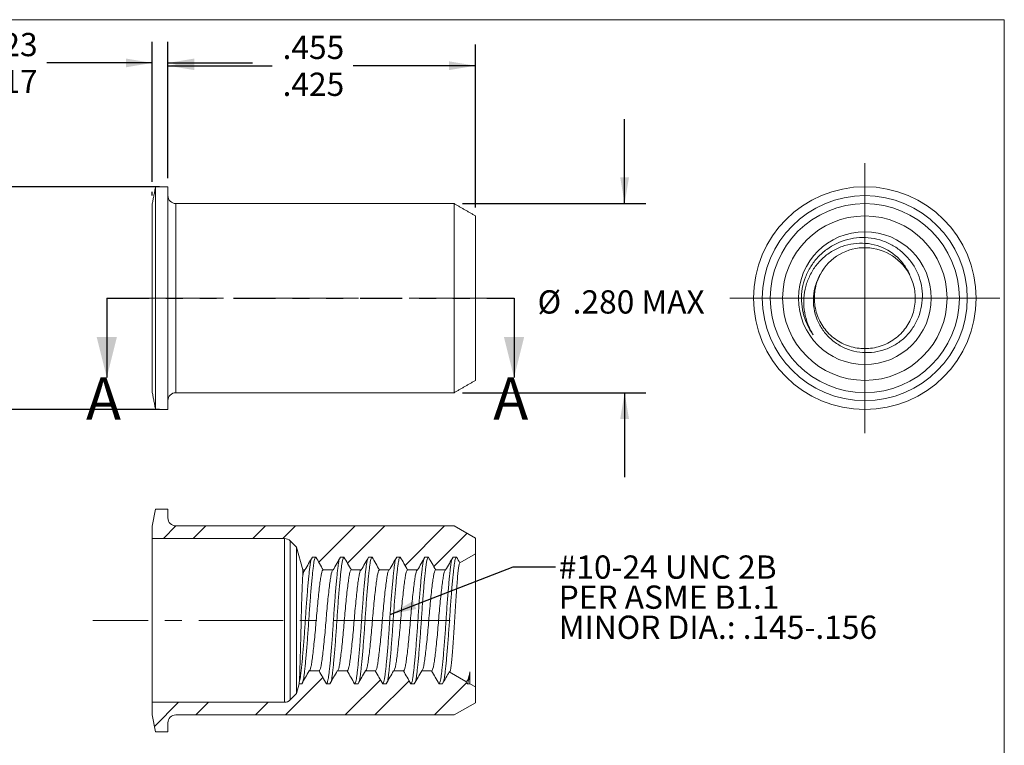
# Model space of a CAD drawing. Units: inches. Extents: x 0.3 to 10.6, y 0.2 to 8.2.
# Drawn here: x 4.8 to 10.6, y 3.9 to 8.2 of the extents above; entities that cross this region are included whole.
import ezdxf

# ---------------------------------------------------------------- set-up
doc = ezdxf.new("R2010")
doc.units = ezdxf.units.IN
doc.header["$MEASUREMENT"] = 0
doc.linetypes.add('CENTERX2', pattern=[0.8, 0.5, -0.1, 0.1, -0.1])
doc.linetypes.add('PHANTOM', pattern=[0.5, 0.25, -0.05, 0.05, -0.05, 0.05, -0.05])
doc.layers.add('LOGO__2', color=250, linetype='Continuous')
doc.styles.add('SLDTEXTSTYLE1', font='TXT', dxfattribs={"width": 0.75})
doc.dimstyles.new('SLDDIMSTYLE0', dxfattribs={"dimtxt": 0.137795, "dimasz": 0.156, "dimexe": 0, "dimexo": 0.0625, "dimgap": 0.034449, "dimtad": 0, "dimtih": 1, "dimtoh": 1, "dimdec": 3, "dimlfac": 0.25, "dimrnd": 1e-09, "dimzin": 12, "dimdsep": 46, "dimtxsty": 'SLDTEXTSTYLE1', "dimsah": 1, "dimcen": 0.09, "dimadec": 0, "dimazin": 0, "dimlim": 1, "dimtm": 0.03, "dimtfac": 1, "dimtdec": 3, "dimtofl": 0, "dimtmove": 0, "dimatfit": 3, "dimfxl": 0, "dimtolj": 1, "dimtzin": 12, "dimarcsym": 0})
doc.dimstyles.new('SLDDIMSTYLE1', dxfattribs={"dimtxt": 0.137795, "dimasz": 0.156, "dimexe": 0, "dimexo": 0.0625, "dimgap": 0.034449, "dimtad": 0, "dimtih": 1, "dimtoh": 1, "dimdec": 3, "dimlfac": 0.25, "dimrnd": 1e-09, "dimzin": 4, "dimdsep": 46, "dimtxsty": 'SLDTEXTSTYLE1', "dimsah": 1, "dimcen": 0.09, "dimadec": 0, "dimazin": 0, "dimtfac": 1, "dimtdec": 3, "dimtofl": 0, "dimtmove": 0, "dimatfit": 3, "dimfxl": 0, "dimtolj": 1, "dimtzin": 12, "dimarcsym": 0})
doc.dimstyles.new('SLDDIMSTYLE2', dxfattribs={"dimtxt": 0.137795, "dimasz": 0.156, "dimexe": 0, "dimexo": 0.0625, "dimgap": 0.034449, "dimtad": 0, "dimtih": 1, "dimtoh": 1, "dimdec": 3, "dimlfac": 0.25, "dimrnd": 1e-09, "dimzin": 4, "dimdsep": 46, "dimtxsty": 'SLDTEXTSTYLE1', "dimsah": 1, "dimcen": 0.09, "dimadec": 0, "dimazin": 0, "dimlim": 1, "dimtm": 0.02, "dimtfac": 1, "dimtdec": 3, "dimtofl": 0, "dimtmove": 0, "dimatfit": 3, "dimfxl": 0, "dimtolj": 1, "dimtzin": 4, "dimarcsym": 0})
doc.dimstyles.new('SLDDIMSTYLE3', dxfattribs={"dimtxt": 0.137795, "dimasz": 0.156, "dimexe": 0, "dimexo": 0.0625, "dimgap": 0.034449, "dimtad": 0, "dimtih": 1, "dimtoh": 1, "dimdec": 3, "dimlfac": 0.25, "dimrnd": 1e-09, "dimzin": 12, "dimdsep": 46, "dimtxsty": 'SLDTEXTSTYLE1', "dimsah": 1, "dimcen": 0.09, "dimadec": 0, "dimazin": 0, "dimlim": 1, "dimtm": 0.006, "dimtfac": 1, "dimtdec": 3, "dimtofl": 0, "dimtmove": 0, "dimatfit": 3, "dimfxl": 0, "dimtolj": 1, "dimtzin": 12, "dimarcsym": 0})
doc.dimstyles.new('SLDDIMSTYLE4', dxfattribs={"dimtxt": 0.156, "dimasz": 0.156, "dimexe": 0, "dimexo": 0.0625, "dimgap": 0.039, "dimtad": 0, "dimtih": 1, "dimtoh": 1, "dimdec": 0, "dimrnd": 1e-09, "dimzin": 0, "dimdsep": 46, "dimtxsty": 'Standard', "dimsah": 1, "dimcen": 0.09, "dimadec": 0, "dimazin": 0, "dimtfac": 1, "dimtdec": 0, "dimtofl": 0, "dimtmove": 0, "dimatfit": 3, "dimfxl": 0, "dimtolj": 1, "dimtzin": 0, "dimarcsym": 0})

# ---------------------------------------------------------------- blocks, each defined once
blk = doc.blocks.new('*D8')
at = {"layer": 'LOGO__2'}
for p, q in [((5.6764, 7.2525), (5.6764, 8.0444)), ((7.4969, 7.0798), (7.4969, 8.0444)), ((5.6764, 7.9194), (6.2926, 7.9194)), ((7.4969, 7.9194), (6.7739, 7.9194))]:
    blk.add_line(p, q, dxfattribs=at)
for points in [[(5.6764, 7.9194), (5.8324, 7.8934), (5.8324, 7.9454)], [(7.4969, 7.9194), (7.3409, 7.9454), (7.3409, 7.8934)]]:
    blk.add_solid(points, dxfattribs=at)
at = {"layer": 'LOGO__2', "char_height": 0.1378, "attachment_point": 1, "style": 'SLDTEXTSTYLE1'}
for s, insert in [('.455', (6.3551, 8.0971)), ('.425', (6.3551, 7.8784))]:
    blk.add_mtext(s, dxfattribs=dict(at, insert=insert))
blk = doc.blocks.new('*D9')
at = {"layer": 'LOGO__2'}
for p, q in [((8.3811, 7.1025), (8.3811, 7.6025)), ((7.4209, 7.1025), (8.5061, 7.1025)), ((7.4209, 5.9828), (8.5061, 5.9828)), ((8.3811, 5.9828), (8.3811, 5.4828))]:
    blk.add_line(p, q, dxfattribs=at)
for points in [[(8.3811, 7.1025), (8.4071, 7.2585), (8.3551, 7.2585)], [(8.3811, 5.9828), (8.3551, 5.8268), (8.4071, 5.8268)]]:
    blk.add_solid(points, dxfattribs=at)
at = {"layer": 'LOGO__2', "char_height": 0.1378, "attachment_point": 1, "style": 'SLDTEXTSTYLE1'}
for s, insert in [('%%c', (7.8654, 6.5892)), ('.280', (8.0732, 6.5892)), ('MAX', (8.4803, 6.5892))]:
    blk.add_mtext(s, dxfattribs=dict(at, insert=insert))
blk = doc.blocks.new('*D10')
at = {"layer": 'LOGO__2'}
for p, q in [((4.3908, 7.2025), (4.3908, 7.7025)), ((5.6264, 7.2025), (4.2658, 7.2025)), ((5.6264, 5.8828), (4.2658, 5.8828)), ((4.3908, 5.8828), (4.3908, 5.3828))]:
    blk.add_line(p, q, dxfattribs=at)
for points in [[(4.3908, 7.2025), (4.4168, 7.3585), (4.3648, 7.3585)], [(4.3908, 5.8828), (4.3648, 5.7268), (4.4168, 5.7268)]]:
    blk.add_solid(points, dxfattribs=at)
at = {"layer": 'LOGO__2', "char_height": 0.1378, "attachment_point": 1, "style": 'SLDTEXTSTYLE1'}
for s, insert in [('.330', (4.3165, 6.6986)), ('%%c', (4.1087, 6.5892)), ('.310', (4.3165, 6.4799))]:
    blk.add_mtext(s, dxfattribs=dict(at, insert=insert))
blk = doc.blocks.new('*D11')
at = {"layer": 'LOGO__2'}
for p, q in [((5.5835, 7.2325), (5.5835, 8.061)), ((5.6764, 7.2525), (5.6764, 8.061)), ((5.5835, 7.936), (4.958, 7.936)), ((5.6764, 7.936), (6.1764, 7.936)), ((5.5835, 7.1517), (5.5835, 7.1725))]:
    blk.add_line(p, q, dxfattribs=at)
for points in [[(5.5835, 7.936), (5.4275, 7.962), (5.4275, 7.91)], [(5.6764, 7.936), (5.8324, 7.91), (5.8324, 7.962)]]:
    blk.add_solid(points, dxfattribs=at)
at = {"layer": 'LOGO__2', "char_height": 0.1378, "attachment_point": 1, "style": 'SLDTEXTSTYLE1'}
for s, insert in [('.023', (4.5392, 8.1136)), ('.017', (4.5392, 7.8949))]:
    blk.add_mtext(s, dxfattribs=dict(at, insert=insert))
blk = doc.blocks.new('SW_CENTERMARKSYMBOL_0')
at = {"color": 0, "linetype": 'Continuous', "lineweight": 0}
for q in [(0, 0.8), (-0.8, 0), (0, -0.8), (0.8, 0)]:
    blk.add_line((0, 0), q, dxfattribs=at)
blk = doc.blocks.new('SW_NOTE_6')
at = {"layer": 'LOGO__2', "color": 0, "char_height": 0.137795, "attachment_point": 1, "style": 'SLDTEXTSTYLE1'}
for s, insert in [('#10-24 UNC 2B', (0.0198, 0.0683)), ('PER ASME B1.1', (0.0198, -0.1099)), ('MINOR DIA.: .145-.156', (0.0198, -0.2881))]:
    blk.add_mtext(s, dxfattribs=dict(at, insert=insert))

msp = doc.modelspace()

# ---------------------------------------------------------------- hatches: boundary and pattern name
at = {"linetype": 'Continuous', "lineweight": 0}
h = msp.add_hatch(dxfattribs=at)
h.set_pattern_fill('ANSI32', style=0)
edge = h.paths.add_edge_path(flags=0)
edge.add_line((6.9877, 4.9327), (7.0316, 5.0087))
edge.add_line((7.0316, 5.0087), (7.0521, 5.0087))
edge.add_line((7.0521, 5.0087), (7.0959, 4.9327))
edge.add_line((7.0959, 4.9327), (7.1543, 4.9327))
edge.add_line((7.1543, 4.9327), (7.1982, 5.0087))
edge.add_line((7.1982, 5.0087), (7.2187, 5.0087))
edge.add_line((7.2187, 5.0087), (7.2626, 4.9327))
edge.add_line((7.2626, 4.9327), (7.321, 4.9327))
edge.add_line((7.321, 4.9327), (7.3649, 5.0087))
edge.add_line((7.3649, 5.0087), (7.3854, 5.0087))
edge.add_line((7.3854, 5.0087), (7.4052, 4.9745))
edge.add_line((7.4052, 4.9745), (7.4969, 5.0274))
edge.add_line((7.4969, 5.0274), (7.4969, 5.1209))
edge.add_line((7.4969, 5.1209), (7.3709, 5.1936))
edge.add_line((7.3709, 5.1936), (5.7236, 5.1936))
edge.add_arc((5.7236, 5.2408), 0.0472, 180, 270, ccw=False)
edge.add_line((5.6764, 5.2408), (5.6764, 5.2936))
edge.add_line((5.6764, 5.2936), (5.6031, 5.2936))
edge.add_line((5.6031, 5.2936), (5.5835, 5.1928))
edge.add_line((5.5835, 5.1928), (5.5835, 5.1188))
edge.add_line((5.5835, 5.1188), (6.3671, 5.1188))
edge.add_arc((6.3671, 5.0715), 0.0472, 45, 90, ccw=False)
edge.add_line((6.4005, 5.1049), (6.4386, 5.0668))
edge.add_line((6.4386, 5.0668), (6.4745, 4.9327))
edge.add_line((6.4745, 4.9327), (6.4877, 4.9327))
edge.add_line((6.4877, 4.9327), (6.5316, 5.0087))
edge.add_line((6.5316, 5.0087), (6.5521, 5.0087))
edge.add_line((6.5521, 5.0087), (6.5959, 4.9327))
edge.add_line((6.5959, 4.9327), (6.6543, 4.9327))
edge.add_line((6.6543, 4.9327), (6.6982, 5.0087))
edge.add_line((6.6982, 5.0087), (6.7187, 5.0087))
edge.add_line((6.7187, 5.0087), (6.7626, 4.9327))
edge.add_line((6.7626, 4.9327), (6.821, 4.9327))
edge.add_line((6.821, 4.9327), (6.8649, 5.0087))
edge.add_line((6.8649, 5.0087), (6.8854, 5.0087))
edge.add_line((6.8854, 5.0087), (6.9293, 4.9327))
edge.add_line((6.9293, 4.9327), (6.9877, 4.9327))
h = msp.add_hatch(dxfattribs=at)
h.set_pattern_fill('ANSI32', style=0)
edge = h.paths.add_edge_path(flags=0)
edge.add_line((7.1354, 4.2587), (7.1149, 4.2587))
edge.add_line((7.1149, 4.2587), (7.071, 4.3348))
edge.add_line((7.071, 4.3348), (7.0126, 4.3348))
edge.add_line((7.0126, 4.3348), (6.9687, 4.2587))
edge.add_line((6.9687, 4.2587), (6.9482, 4.2587))
edge.add_line((6.9482, 4.2587), (6.9043, 4.3348))
edge.add_line((6.9043, 4.3348), (6.8459, 4.3348))
edge.add_line((6.8459, 4.3348), (6.8021, 4.2587))
edge.add_line((6.8021, 4.2587), (6.7816, 4.2587))
edge.add_line((6.7816, 4.2587), (6.7377, 4.3348))
edge.add_line((6.7377, 4.3348), (6.6793, 4.3348))
edge.add_line((6.6793, 4.3348), (6.6354, 4.2587))
edge.add_line((6.6354, 4.2587), (6.6149, 4.2587))
edge.add_line((6.6149, 4.2587), (6.571, 4.3348))
edge.add_line((6.571, 4.3348), (6.5126, 4.3348))
edge.add_line((6.5126, 4.3348), (6.4687, 4.2587))
edge.add_line((6.4687, 4.2587), (6.4541, 4.2587))
edge.add_line((6.4541, 4.2587), (6.4386, 4.2007))
edge.add_line((6.4386, 4.2007), (6.4005, 4.1625))
edge.add_arc((6.3671, 4.196), 0.0472, 270, 315, ccw=False)
edge.add_line((6.3671, 4.1487), (5.5835, 4.1487))
edge.add_line((5.5835, 4.1487), (5.5835, 4.0747))
edge.add_line((5.5835, 4.0747), (5.6031, 3.9739))
edge.add_line((5.6031, 3.9739), (5.6764, 3.9739))
edge.add_line((5.6764, 3.9739), (5.6764, 4.0267))
edge.add_arc((5.7236, 4.0267), 0.0472, 90, 180, ccw=False)
edge.add_line((5.7236, 4.0739), (7.3709, 4.0739))
edge.add_line((7.3709, 4.0739), (7.4969, 4.1466))
edge.add_line((7.4969, 4.1466), (7.4969, 4.24))
edge.add_line((7.4969, 4.24), (7.4645, 4.2587))
edge.add_line((7.4645, 4.2587), (7.4482, 4.2587))
edge.add_line((7.4482, 4.2587), (7.4401, 4.2728))
edge.add_line((7.4401, 4.2728), (7.3427, 4.3291))
edge.add_line((7.3427, 4.3291), (7.3021, 4.2587))
edge.add_line((7.3021, 4.2587), (7.2816, 4.2587))
edge.add_line((7.2816, 4.2587), (7.2377, 4.3348))
edge.add_line((7.2377, 4.3348), (7.1793, 4.3348))
edge.add_line((7.1793, 4.3348), (7.1354, 4.2587))

# ---------------------------------------------------------------- linework, layer by layer
at = {"color": 7, "linetype": 'Continuous', "lineweight": 0}
for p in [(0.3299, 8.1921), (10.6299, 0.3921)]:
    msp.add_line(p, (10.6299, 8.1921), dxfattribs=at)
at = {"color": 7, "linetype": 'Continuous', "lineweight": 15}
for p, q in [((5.6031, 6.5427), (5.6031, 7.2025)), ((5.6764, 6.5427), (5.6764, 7.2025)), ((5.5835, 6.5427), (5.5835, 7.1017)), ((5.7236, 6.5427), (5.7236, 7.1025)), ((7.3709, 6.5427), (7.3709, 7.1025)), ((7.4969, 6.5427), (7.4969, 7.0298)), ((5.5835, 5.9836), (5.5835, 6.5427)), ((5.6031, 5.8828), (5.6031, 6.5427)), ((5.6764, 5.8828), (5.6764, 6.5427)), ((5.7236, 5.9828), (5.7236, 6.5427)), ((7.3709, 5.9828), (7.3709, 6.5427)), ((7.4969, 6.0556), (7.4969, 6.5427)), ((5.6031, 5.2936), (5.5835, 5.1928)), ((5.6764, 5.2936), (5.6031, 5.2936)), ((5.6764, 5.2408), (5.6764, 5.2936)), ((5.5835, 5.1928), (5.5835, 5.1188)), ((7.3709, 5.1936), (5.7236, 5.1936)), ((7.4969, 5.1209), (7.3709, 5.1936)), ((5.5835, 5.1188), (6.3671, 5.1188)), ((5.5835, 5.1188), (5.5835, 4.1487)), ((6.3671, 5.1188), (6.3671, 4.1487)), ((6.4005, 5.1049), (6.4386, 5.0668)), ((6.4005, 5.1049), (6.4005, 4.1625)), ((7.4969, 5.0274), (7.4969, 5.1209)), ((6.4386, 5.0668), (6.4745, 4.9327)), ((6.4386, 5.0668), (6.4386, 4.2007)), ((7.4052, 4.9745), (7.4969, 5.0274)), ((7.4969, 5.0274), (7.4969, 4.24)), ((6.5316, 5.0087), (6.5521, 5.0087)), ((6.6982, 5.0087), (6.7187, 5.0087)), ((6.8649, 5.0087), (6.8854, 5.0087)), ((7.0316, 5.0087), (7.0521, 5.0087)), ((7.1982, 5.0087), (7.2187, 5.0087)), ((7.3649, 5.0087), (7.3854, 5.0087)), ((6.4745, 4.9327), (6.4877, 4.9327)), ((6.4745, 4.9327), (6.4745, 4.8971)), ((6.5959, 4.9327), (6.6543, 4.9327)), ((6.7626, 4.9327), (6.821, 4.9327)), ((6.9293, 4.9327), (6.9877, 4.9327)), ((7.0959, 4.9327), (7.1543, 4.9327)), ((7.2626, 4.9327), (7.321, 4.9327)), ((6.571, 4.3348), (6.5126, 4.3348)), ((6.7377, 4.3348), (6.6793, 4.3348)), ((6.9043, 4.3348), (6.8459, 4.3348)), ((7.071, 4.3348), (7.0126, 4.3348)), ((7.2377, 4.3348), (7.1793, 4.3348)), ((7.4401, 4.2728), (7.3427, 4.3291)), ((7.4645, 4.3283), (7.4645, 4.2587)), ((6.4541, 4.2587), (6.4386, 4.2007)), ((6.4541, 4.2587), (6.4541, 4.2674)), ((6.4687, 4.2587), (6.4541, 4.2587)), ((6.6354, 4.2587), (6.6149, 4.2587)), ((6.8021, 4.2587), (6.7816, 4.2587)), ((6.9687, 4.2587), (6.9482, 4.2587)), ((7.1354, 4.2587), (7.1149, 4.2587)), ((7.3021, 4.2587), (7.2816, 4.2587)), ((7.4645, 4.2587), (7.4482, 4.2587)), ((7.4969, 4.24), (7.4645, 4.2587)), ((6.4386, 4.2007), (6.4005, 4.1625)), ((7.4969, 4.1466), (7.4969, 4.24)), ((6.3671, 4.1487), (5.5835, 4.1487)), ((5.5835, 4.1487), (5.5835, 4.0747)), ((7.3709, 4.0739), (7.4969, 4.1466)), ((5.5835, 4.0747), (5.6031, 3.9739)), ((5.6764, 3.9739), (5.6764, 4.0267)), ((5.7236, 4.0739), (7.3709, 4.0739)), ((5.6031, 3.9739), (5.6764, 3.9739))]:
    msp.add_line(p, q, dxfattribs=at)
at = {"color": 7, "linetype": 'PHANTOM', "lineweight": 30}
msp.add_line((5.3142, 6.5427), (7.7263, 6.5427), dxfattribs=at)
at = {"color": 7, "linetype": 'Continuous', "lineweight": 30}
for p, q in [((5.3142, 6.5427), (5.3142, 6.0727)), ((7.7263, 6.5427), (7.7263, 6.0727))]:
    msp.add_line(p, q, dxfattribs=at)
at = {"color": 7, "linetype": 'Continuous', "lineweight": 15}
for radius in [0.6598, 0.6071, 0.5598, 0.4871, 0.3937]:
    msp.add_circle((9.8038, 6.5427), radius, dxfattribs=at)
for centre, radius, start, end in [((5.7236, 7.1498), 0.0472, 180, 270), ((9.8038, 6.5427), 0.299, 25.12417, 151.72778), ((9.8038, 6.5427), 0.375, 171.18898, 215.4696), ((5.7236, 5.9356), 0.0472, 90, 180), ((5.7236, 5.2408), 0.0472, 180, 270), ((6.3671, 5.0715), 0.0472, 45, 90), ((6.3671, 4.196), 0.0472, 270, 315), ((5.7236, 4.0267), 0.0472, 90, 180)]:
    msp.add_arc(centre, radius, start, end, dxfattribs=at)
for points, degree in [([(5.6031, 7.2025), (5.5835, 7.1017)], 1), ([(5.6764, 7.2025), (5.6031, 7.2025)], 1), ([(7.3709, 7.1025), (5.7236, 7.1025)], 1), ([(7.4969, 7.0298), (7.3709, 7.1025)], 1), ([(9.4374, 6.4627), (9.4401, 6.4558)], 1), ([(7.3709, 5.9828), (7.4969, 6.0556)], 1), ([(5.5835, 5.9836), (5.6031, 5.8828)], 1), ([(5.7236, 5.9828), (7.3709, 5.9828)], 1), ([(5.6031, 5.8828), (5.6764, 5.8828)], 1), ([(6.4877, 4.9327), (6.5023, 4.9581), (6.5169, 4.9834), (6.5316, 5.0087)], 3), ([(6.5521, 5.0087), (6.5667, 4.9834), (6.5813, 4.9581), (6.5959, 4.9327)], 3), ([(6.6543, 4.9327), (6.669, 4.9581), (6.6836, 4.9834), (6.6982, 5.0087)], 3), ([(6.7187, 5.0087), (6.7334, 4.9834), (6.748, 4.9581), (6.7626, 4.9327)], 3), ([(6.821, 4.9327), (6.8356, 4.9581), (6.8503, 4.9834), (6.8649, 5.0087)], 3), ([(6.8854, 5.0087), (6.9, 4.9834), (6.9146, 4.9581), (6.9293, 4.9327)], 3), ([(6.9877, 4.9327), (7.0023, 4.9581), (7.0169, 4.9834), (7.0316, 5.0087)], 3), ([(7.0521, 5.0087), (7.0667, 4.9834), (7.0813, 4.9581), (7.0959, 4.9327)], 3), ([(7.1543, 4.9327), (7.169, 4.9581), (7.1836, 4.9834), (7.1982, 5.0087)], 3), ([(7.2187, 5.0087), (7.2334, 4.9834), (7.248, 4.9581), (7.2626, 4.9327)], 3), ([(7.321, 4.9327), (7.3356, 4.9581), (7.3503, 4.9834), (7.3649, 5.0087)], 3), ([(7.3854, 5.0087), (7.392, 4.9973), (7.3986, 4.9859), (7.4052, 4.9745)], 3), ([(6.4745, 4.8971), (6.4784, 4.9195), (6.483, 4.9327), (6.4877, 4.9327)], 3), ([(6.5126, 4.3348), (6.498, 4.3094), (6.4834, 4.2841), (6.4687, 4.2587)], 3), ([(6.6149, 4.2587), (6.6003, 4.2841), (6.5856, 4.3094), (6.571, 4.3348)], 3), ([(6.6793, 4.3348), (6.6646, 4.3094), (6.65, 4.2841), (6.6354, 4.2587)], 3), ([(6.7816, 4.2587), (6.7669, 4.2841), (6.7523, 4.3094), (6.7377, 4.3348)], 3), ([(6.8459, 4.3348), (6.8313, 4.3094), (6.8167, 4.2841), (6.8021, 4.2587)], 3), ([(6.9482, 4.2587), (6.9336, 4.2841), (6.919, 4.3094), (6.9043, 4.3348)], 3), ([(7.0126, 4.3348), (6.998, 4.3094), (6.9834, 4.2841), (6.9687, 4.2587)], 3), ([(7.1149, 4.2587), (7.1003, 4.2841), (7.0856, 4.3094), (7.071, 4.3348)], 3), ([(7.1793, 4.3348), (7.1646, 4.3094), (7.15, 4.2841), (7.1354, 4.2587)], 3), ([(7.2816, 4.2587), (7.2669, 4.2841), (7.2523, 4.3094), (7.2377, 4.3348)], 3), ([(7.3427, 4.3291), (7.3291, 4.3056), (7.3156, 4.2822), (7.3021, 4.2587)], 3), ([(7.4482, 4.2587), (7.4455, 4.2634), (7.4428, 4.2681), (7.4401, 4.2728)], 3)]:
    msp.add_open_spline(points, degree=degree, dxfattribs=at)
for points, knots in [([(9.4332, 6.6001), (9.4376, 6.6232), (9.444, 6.6455), (9.4608, 6.6889), (9.4714, 6.71), (9.4959, 6.7494), (9.5099, 6.7678), (9.5415, 6.8019), (9.5592, 6.8176), (9.6152, 6.8586), (9.6583, 6.8789), (9.748, 6.9018), (9.7956, 6.9047), (9.8644, 6.8952), (9.8873, 6.8897), (9.9313, 6.8745), (9.9523, 6.8648), (9.9923, 6.8412), (10.0114, 6.8273), (10.046, 6.7964), (10.0616, 6.7793), (10.1037, 6.7232), (10.124, 6.6807), (10.1406, 6.6126), (10.1438, 6.5897), (10.1454, 6.5433), (10.1438, 6.5197), (10.1359, 6.474), (10.1296, 6.4516), (10.1125, 6.4082), (10.1017, 6.3873), (10.0763, 6.3486), (10.0614, 6.3304), (10.0281, 6.2977), (10.01, 6.2833), (9.9707, 6.2584), (9.9495, 6.248), (9.906, 6.232), (9.8835, 6.2263), (9.837, 6.2197), (9.8138, 6.219), (9.7675, 6.2224), (9.7442, 6.2267), (9.6998, 6.2402), (9.6785, 6.2493), (9.6378, 6.2723), (9.6188, 6.2861), (9.5844, 6.3172), (9.5687, 6.3349), (9.5419, 6.373), (9.5307, 6.3932), (9.504, 6.458), (9.4964, 6.5052), (9.5012, 6.5749), (9.5055, 6.5977), (9.5192, 6.6423), (9.5286, 6.664), (9.5405, 6.6843)], [0, 0, 0, 0, 0.03125, 0.03125, 0.0625, 0.0625, 0.09375, 0.09375, 0.125, 0.125, 0.1875, 0.1875, 0.25, 0.25, 0.28125, 0.28125, 0.3125, 0.3125, 0.34375, 0.34375, 0.375, 0.375, 0.4375, 0.4375, 0.46875, 0.46875, 0.5, 0.5, 0.53125, 0.53125, 0.5625, 0.5625, 0.59375, 0.59375, 0.625, 0.625, 0.65625, 0.65625, 0.6875, 0.6875, 0.71875, 0.71875, 0.75, 0.75, 0.78125, 0.78125, 0.8125, 0.8125, 0.84375, 0.84375, 0.875, 0.875, 0.9375, 0.9375, 0.96875, 0.96875, 1, 1, 1, 1]), ([(10.0745, 6.6696), (10.0661, 6.6917), (10.0551, 6.7122), (10.0289, 6.7508), (10.0134, 6.7688), (9.9623, 6.8163), (9.9208, 6.8404), (9.8541, 6.8611), (9.8307, 6.8655), (9.7842, 6.869), (9.7608, 6.8684), (9.7142, 6.8621), (9.6915, 6.8566), (9.6477, 6.841), (9.6262, 6.8307), (9.5865, 6.8064), (9.5681, 6.7922), (9.534, 6.76), (9.5187, 6.742), (9.4923, 6.7037), (9.4809, 6.683), (9.4623, 6.64), (9.4552, 6.6178), (9.4453, 6.5723), (9.4426, 6.5487), (9.4417, 6.5021), (9.4435, 6.4789), (9.4558, 6.4098), (9.4733, 6.365), (9.4984, 6.3251)], [0, 0, 0, 0, 0.0625, 0.0625, 0.125, 0.125, 0.25, 0.25, 0.3125, 0.3125, 0.375, 0.375, 0.4375, 0.4375, 0.5, 0.5, 0.5625, 0.5625, 0.625, 0.625, 0.6875, 0.6875, 0.75, 0.75, 0.8125, 0.8125, 0.875, 0.875, 1, 1, 1, 1]), ([(10.0745, 6.6696), (10.08, 6.6564), (10.0912, 6.6297), (10.1005, 6.5868), (10.104, 6.5415), (10.1002, 6.4949), (10.089, 6.449), (10.0711, 6.4061), (10.047, 6.3667), (10.0168, 6.3311), (9.9807, 6.3001), (9.9399, 6.275), (9.8957, 6.2569), (9.8499, 6.2461), (9.8038, 6.2425), (9.7577, 6.2461), (9.7119, 6.2569), (9.6678, 6.275), (9.6269, 6.3001), (9.5908, 6.3311), (9.5606, 6.3667), (9.5365, 6.4061), (9.5186, 6.449), (9.5074, 6.4949), (9.5035, 6.5427), (9.5075, 6.5904), (9.5177, 6.6345), (9.5297, 6.6609), (9.5352, 6.673)], [0, 0, 0, 0, 0.035604, 0.0719936, 0.1087892, 0.1485916, 0.1878809, 0.2261833, 0.2637667, 0.3024469, 0.3419626, 0.3818227, 0.4215099, 0.46052, 0.4983997, 0.5362795, 0.5752895, 0.6149767, 0.6548369, 0.6943525, 0.7330327, 0.7706161, 0.8089185, 0.8482078, 0.8880102, 0.9278125, 0.9671018, 1, 1, 1, 1]), ([(6.4541, 4.2674), (6.4554, 4.272), (6.458, 4.281), (6.4615, 4.3034), (6.4649, 4.3318), (6.4686, 4.3656), (6.4723, 4.404), (6.476, 4.4457), (6.4797, 4.4907), (6.4833, 4.5378), (6.4867, 4.5857), (6.4899, 4.6337), (6.493, 4.6818), (6.4965, 4.7297), (6.5001, 4.7768), (6.5038, 4.8218), (6.5075, 4.8634), (6.5111, 4.9007), (6.5145, 4.9327), (6.5177, 4.9595), (6.5208, 4.9804), (6.5233, 4.9932), (6.5247, 4.9969), (6.525, 4.9975)], [0, 0, 0, 0, 0.053568, 0.105764, 0.157423, 0.210562, 0.259926, 0.309736, 0.359546, 0.40891, 0.457407, 0.504657, 0.551908, 0.600404, 0.649768, 0.699579, 0.749389, 0.798753, 0.847249, 0.8945, 0.94175, 0.990247, 1, 1, 1, 1]), ([(6.4755, 4.2704), (6.4757, 4.2709), (6.477, 4.2745), (6.4795, 4.2871), (6.4826, 4.308), (6.4858, 4.3348), (6.4892, 4.3668), (6.4928, 4.404), (6.4965, 4.4457), (6.5002, 4.4907), (6.5038, 4.5378), (6.5072, 4.5857), (6.5104, 4.6337), (6.5135, 4.6818), (6.517, 4.7297), (6.5206, 4.7768), (6.5243, 4.8218), (6.528, 4.8634), (6.5316, 4.9007), (6.535, 4.9327), (6.5382, 4.9594), (6.5413, 4.9808), (6.5447, 4.9966), (6.5483, 5.0068), (6.5508, 5.0081), (6.5521, 5.0087)], [0, 0, 0, 0, 0.007073, 0.052061, 0.095893, 0.139726, 0.184714, 0.230508, 0.276715, 0.322922, 0.368715, 0.413703, 0.457536, 0.501369, 0.546357, 0.59215, 0.638357, 0.684564, 0.730358, 0.775346, 0.819179, 0.863011, 0.908, 0.953793, 1, 1, 1, 1]), ([(6.6149, 4.2587), (6.6161, 4.2594), (6.6186, 4.2607), (6.6222, 4.2709), (6.6256, 4.2867), (6.6288, 4.3081), (6.6319, 4.3348), (6.6354, 4.3668), (6.639, 4.404), (6.6427, 4.4457), (6.6464, 4.4907), (6.65, 4.5378), (6.6534, 4.5857), (6.6566, 4.6337), (6.6597, 4.6818), (6.6631, 4.7297), (6.6667, 4.7768), (6.6704, 4.8218), (6.6741, 4.8634), (6.6778, 4.9007), (6.6812, 4.9327), (6.6843, 4.9595), (6.6875, 4.9804), (6.6899, 4.993), (6.6913, 4.9966), (6.6915, 4.997)], [0, 0, 0, 0, 0.046207, 0.092, 0.136989, 0.180821, 0.224654, 0.269642, 0.315436, 0.361643, 0.40785, 0.453643, 0.498631, 0.542464, 0.586297, 0.631285, 0.677078, 0.723285, 0.769492, 0.815286, 0.860274, 0.904107, 0.947939, 0.992927, 1, 1, 1, 1]), ([(6.6421, 4.2704), (6.6423, 4.2709), (6.6437, 4.2745), (6.6461, 4.2871), (6.6493, 4.308), (6.6524, 4.3348), (6.6559, 4.3668), (6.6595, 4.404), (6.6632, 4.4457), (6.6669, 4.4907), (6.6705, 4.5378), (6.6739, 4.5857), (6.6771, 4.6337), (6.6802, 4.6818), (6.6836, 4.7297), (6.6872, 4.7768), (6.6909, 4.8218), (6.6946, 4.8634), (6.6983, 4.9007), (6.7017, 4.9327), (6.7048, 4.9594), (6.708, 4.9808), (6.7114, 4.9966), (6.715, 5.0068), (6.7175, 5.0081), (6.7187, 5.0087)], [0, 0, 0, 0, 0.007073, 0.052061, 0.095893, 0.139726, 0.184714, 0.230508, 0.276715, 0.322922, 0.368715, 0.413703, 0.457536, 0.501369, 0.546357, 0.59215, 0.638357, 0.684564, 0.730358, 0.775346, 0.819179, 0.863011, 0.908, 0.953793, 1, 1, 1, 1]), ([(6.7816, 4.2587), (6.7828, 4.2594), (6.7853, 4.2607), (6.7889, 4.2709), (6.7923, 4.2867), (6.7954, 4.3081), (6.7986, 4.3348), (6.802, 4.3668), (6.8056, 4.404), (6.8093, 4.4457), (6.813, 4.4907), (6.8166, 4.5378), (6.8201, 4.5857), (6.8232, 4.6337), (6.8264, 4.6818), (6.8298, 4.7297), (6.8334, 4.7768), (6.8371, 4.8218), (6.8408, 4.8634), (6.8444, 4.9007), (6.8479, 4.9327), (6.851, 4.9595), (6.8542, 4.9804), (6.8566, 4.993), (6.8579, 4.9966), (6.8581, 4.997)], [0, 0, 0, 0, 0.046207, 0.092, 0.136989, 0.180821, 0.224654, 0.269642, 0.315436, 0.361643, 0.40785, 0.453643, 0.498631, 0.542464, 0.586297, 0.631285, 0.677078, 0.723285, 0.769492, 0.815286, 0.860274, 0.904107, 0.947939, 0.992927, 1, 1, 1, 1]), ([(6.8088, 4.2704), (6.809, 4.2709), (6.8104, 4.2745), (6.8128, 4.2871), (6.8159, 4.308), (6.8191, 4.3348), (6.8225, 4.3668), (6.8261, 4.404), (6.8298, 4.4457), (6.8335, 4.4907), (6.8371, 4.5378), (6.8406, 4.5857), (6.8437, 4.6337), (6.8469, 4.6818), (6.8503, 4.7297), (6.8539, 4.7768), (6.8576, 4.8218), (6.8613, 4.8634), (6.8649, 4.9007), (6.8684, 4.9327), (6.8715, 4.9594), (6.8746, 4.9808), (6.8781, 4.9966), (6.8817, 5.0068), (6.8841, 5.0081), (6.8854, 5.0087)], [0, 0, 0, 0, 0.007073, 0.052061, 0.095893, 0.139726, 0.184714, 0.230508, 0.276715, 0.322922, 0.368715, 0.413703, 0.457536, 0.501369, 0.546357, 0.59215, 0.638357, 0.684564, 0.730358, 0.775346, 0.819179, 0.863011, 0.908, 0.953793, 1, 1, 1, 1]), ([(6.9482, 4.2587), (6.9495, 4.2594), (6.9519, 4.2607), (6.9555, 4.2709), (6.959, 4.2867), (6.9621, 4.3081), (6.9653, 4.3348), (6.9687, 4.3668), (6.9723, 4.404), (6.976, 4.4457), (6.9797, 4.4907), (6.9833, 4.5378), (6.9867, 4.5857), (6.9899, 4.6337), (6.993, 4.6818), (6.9965, 4.7297), (7.0001, 4.7768), (7.0038, 4.8218), (7.0075, 4.8634), (7.0111, 4.9007), (7.0145, 4.9327), (7.0177, 4.9595), (7.0208, 4.9804), (7.0232, 4.993), (7.0246, 4.9966), (7.0248, 4.997)], [0, 0, 0, 0, 0.046207, 0.092, 0.136989, 0.180821, 0.224654, 0.269642, 0.315436, 0.361643, 0.40785, 0.453643, 0.498631, 0.542464, 0.586297, 0.631285, 0.677078, 0.723285, 0.769492, 0.815286, 0.860274, 0.904107, 0.947939, 0.992927, 1, 1, 1, 1]), ([(6.9755, 4.2704), (6.9757, 4.2709), (6.977, 4.2745), (6.9795, 4.2871), (6.9826, 4.308), (6.9858, 4.3348), (6.9892, 4.3668), (6.9928, 4.404), (6.9965, 4.4457), (7.0002, 4.4907), (7.0038, 4.5378), (7.0072, 4.5857), (7.0104, 4.6337), (7.0135, 4.6818), (7.017, 4.7297), (7.0206, 4.7768), (7.0243, 4.8218), (7.028, 4.8634), (7.0316, 4.9007), (7.035, 4.9327), (7.0382, 4.9594), (7.0413, 4.9808), (7.0447, 4.9966), (7.0483, 5.0068), (7.0508, 5.0081), (7.0521, 5.0087)], [0, 0, 0, 0, 0.007073, 0.052061, 0.095893, 0.139726, 0.184714, 0.230508, 0.276715, 0.322922, 0.368715, 0.413703, 0.457536, 0.501369, 0.546357, 0.59215, 0.638357, 0.684564, 0.730358, 0.775346, 0.819179, 0.863011, 0.908, 0.953793, 1, 1, 1, 1]), ([(7.1149, 4.2587), (7.1161, 4.2594), (7.1186, 4.2607), (7.1222, 4.2709), (7.1256, 4.2867), (7.1288, 4.3081), (7.1319, 4.3348), (7.1354, 4.3668), (7.139, 4.404), (7.1427, 4.4457), (7.1464, 4.4907), (7.15, 4.5378), (7.1534, 4.5857), (7.1566, 4.6337), (7.1597, 4.6818), (7.1631, 4.7297), (7.1667, 4.7768), (7.1704, 4.8218), (7.1741, 4.8634), (7.1778, 4.9007), (7.1812, 4.9327), (7.1843, 4.9595), (7.1875, 4.9804), (7.1899, 4.993), (7.1913, 4.9966), (7.1915, 4.997)], [0, 0, 0, 0, 0.046207, 0.092, 0.136989, 0.180821, 0.224654, 0.269642, 0.315436, 0.361643, 0.40785, 0.453643, 0.498631, 0.542464, 0.586297, 0.631285, 0.677078, 0.723285, 0.769492, 0.815286, 0.860274, 0.904107, 0.947939, 0.992927, 1, 1, 1, 1]), ([(7.1421, 4.2704), (7.1423, 4.2709), (7.1437, 4.2745), (7.1461, 4.2871), (7.1493, 4.308), (7.1524, 4.3348), (7.1559, 4.3668), (7.1595, 4.404), (7.1632, 4.4457), (7.1669, 4.4907), (7.1705, 4.5378), (7.1739, 4.5857), (7.1771, 4.6337), (7.1802, 4.6818), (7.1836, 4.7297), (7.1872, 4.7768), (7.1909, 4.8218), (7.1946, 4.8634), (7.1983, 4.9007), (7.2017, 4.9327), (7.2048, 4.9594), (7.208, 4.9808), (7.2114, 4.9966), (7.215, 5.0068), (7.2175, 5.0081), (7.2187, 5.0087)], [0, 0, 0, 0, 0.007073, 0.052061, 0.095893, 0.139726, 0.184714, 0.230508, 0.276715, 0.322922, 0.368715, 0.413703, 0.457536, 0.501369, 0.546357, 0.59215, 0.638357, 0.684564, 0.730358, 0.775346, 0.819179, 0.863011, 0.908, 0.953793, 1, 1, 1, 1]), ([(7.2816, 4.2587), (7.2828, 4.2594), (7.2853, 4.2607), (7.2889, 4.2709), (7.2923, 4.2867), (7.2954, 4.3081), (7.2986, 4.3348), (7.302, 4.3668), (7.3056, 4.404), (7.3093, 4.4457), (7.313, 4.4907), (7.3166, 4.5378), (7.3201, 4.5857), (7.3232, 4.6337), (7.3264, 4.6818), (7.3298, 4.7297), (7.3334, 4.7768), (7.3371, 4.8218), (7.3408, 4.8634), (7.3444, 4.9007), (7.3479, 4.9327), (7.351, 4.9595), (7.3542, 4.9804), (7.3566, 4.993), (7.3579, 4.9966), (7.3581, 4.997)], [0, 0, 0, 0, 0.046207, 0.0920004, 0.1369886, 0.1808213, 0.224654, 0.2696422, 0.3154357, 0.3616426, 0.4078496, 0.453643, 0.4986313, 0.5424639, 0.5862966, 0.6312849, 0.6770783, 0.7232853, 0.7694922, 0.8152856, 0.8602739, 0.9041066, 0.9479392, 0.9929275, 1, 1, 1, 1]), ([(7.3088, 4.2704), (7.309, 4.2709), (7.3104, 4.2745), (7.3128, 4.2871), (7.3159, 4.308), (7.3191, 4.3348), (7.3225, 4.3668), (7.3261, 4.404), (7.3298, 4.4457), (7.3335, 4.4907), (7.3371, 4.5378), (7.3406, 4.5857), (7.3437, 4.6337), (7.3469, 4.6818), (7.3503, 4.7297), (7.3539, 4.7768), (7.3576, 4.8218), (7.3613, 4.8634), (7.3649, 4.9007), (7.3684, 4.9327), (7.3715, 4.9594), (7.3746, 4.9808), (7.3781, 4.9966), (7.3817, 5.0068), (7.3841, 5.0081), (7.3854, 5.0087)], [0, 0, 0, 0, 0.007073, 0.052061, 0.095893, 0.139726, 0.184714, 0.230508, 0.276715, 0.322922, 0.368715, 0.413703, 0.457536, 0.501369, 0.546357, 0.59215, 0.638357, 0.684564, 0.730358, 0.775346, 0.819179, 0.863011, 0.908, 0.953793, 1, 1, 1, 1]), ([(7.4052, 4.9745), (7.4039, 4.9738), (7.4026, 4.971), (7.4, 4.9618), (7.3988, 4.9553), (7.3963, 4.9384), (7.3952, 4.9282), (7.3929, 4.9047), (7.3916, 4.8911), (7.3891, 4.861), (7.3878, 4.8447), (7.3851, 4.8097), (7.3838, 4.7908), (7.3811, 4.7518), (7.3798, 4.7317), (7.3772, 4.6903), (7.3759, 4.669), (7.3723, 4.6058), (7.3698, 4.5632), (7.3657, 4.5048), (7.3643, 4.4859), (7.3615, 4.4506), (7.3602, 4.4344), (7.3574, 4.4046), (7.3561, 4.3911), (7.3535, 4.3679), (7.3523, 4.3581), (7.3484, 4.3346), (7.3456, 4.3274), (7.3427, 4.3291)], [0, 0, 0, 0, 0.0625, 0.0625, 0.125, 0.125, 0.1875, 0.1875, 0.25, 0.25, 0.3125, 0.3125, 0.375, 0.375, 0.4375, 0.4375, 0.5, 0.5, 0.625, 0.625, 0.6875, 0.6875, 0.75, 0.75, 0.8125, 0.8125, 0.875, 0.875, 1, 1, 1, 1]), ([(6.5126, 4.3348), (6.5163, 4.3348), (6.52, 4.3431), (6.525, 4.3654), (6.5265, 4.3742), (6.5296, 4.3953), (6.5313, 4.4075), (6.5366, 4.4491), (6.5404, 4.4832), (6.5478, 4.557), (6.5513, 4.5964), (6.5573, 4.6711), (6.5608, 4.7105), (6.5681, 4.7842), (6.572, 4.8184), (6.5772, 4.86), (6.5789, 4.8722), (6.5821, 4.8932), (6.5836, 4.9021), (6.5885, 4.9244), (6.5922, 4.9327), (6.5959, 4.9327)], [0, 0, 0, 0, 0.125, 0.125, 0.1875, 0.1875, 0.25, 0.25, 0.375, 0.375, 0.5, 0.5, 0.625, 0.625, 0.75, 0.75, 0.8125, 0.8125, 0.875, 0.875, 1, 1, 1, 1]), ([(6.571, 4.3348), (6.5747, 4.3348), (6.5784, 4.3431), (6.5834, 4.3654), (6.5848, 4.3742), (6.588, 4.3953), (6.5897, 4.4075), (6.595, 4.4491), (6.5988, 4.4832), (6.6062, 4.557), (6.6097, 4.5964), (6.6157, 4.6711), (6.6192, 4.7105), (6.6265, 4.7842), (6.6303, 4.8184), (6.6356, 4.86), (6.6373, 4.8722), (6.6405, 4.8932), (6.6419, 4.9021), (6.6469, 4.9244), (6.6506, 4.9327), (6.6543, 4.9327)], [0, 0, 0, 0, 0.125, 0.125, 0.1875, 0.1875, 0.25, 0.25, 0.375, 0.375, 0.5, 0.5, 0.625, 0.625, 0.75, 0.75, 0.8125, 0.8125, 0.875, 0.875, 1, 1, 1, 1]), ([(6.6793, 4.3348), (6.683, 4.3348), (6.6867, 4.3431), (6.6917, 4.3654), (6.6931, 4.3742), (6.6963, 4.3953), (6.698, 4.4075), (6.7033, 4.4491), (6.7071, 4.4832), (6.7144, 4.557), (6.7179, 4.5964), (6.724, 4.6711), (6.7275, 4.7105), (6.7348, 4.7842), (6.7386, 4.8184), (6.7439, 4.86), (6.7456, 4.8722), (6.7488, 4.8932), (6.7502, 4.9021), (6.7552, 4.9244), (6.7589, 4.9327), (6.7626, 4.9327)], [0, 0, 0, 0, 0.125, 0.125, 0.1875, 0.1875, 0.25, 0.25, 0.375, 0.375, 0.5, 0.5, 0.625, 0.625, 0.75, 0.75, 0.8125, 0.8125, 0.875, 0.875, 1, 1, 1, 1]), ([(6.7377, 4.3348), (6.7414, 4.3348), (6.7451, 4.3431), (6.75, 4.3654), (6.7515, 4.3742), (6.7547, 4.3953), (6.7564, 4.4075), (6.7617, 4.4491), (6.7655, 4.4832), (6.7728, 4.557), (6.7763, 4.5964), (6.7823, 4.6711), (6.7858, 4.7105), (6.7932, 4.7842), (6.797, 4.8184), (6.8023, 4.86), (6.804, 4.8722), (6.8071, 4.8932), (6.8086, 4.9021), (6.8136, 4.9244), (6.8173, 4.9327), (6.821, 4.9327)], [0, 0, 0, 0, 0.125, 0.125, 0.1875, 0.1875, 0.25, 0.25, 0.375, 0.375, 0.5, 0.5, 0.625, 0.625, 0.75, 0.75, 0.8125, 0.8125, 0.875, 0.875, 1, 1, 1, 1]), ([(6.8459, 4.3348), (6.8497, 4.3348), (6.8534, 4.3431), (6.8583, 4.3654), (6.8598, 4.3742), (6.863, 4.3953), (6.8646, 4.4075), (6.8699, 4.4491), (6.8738, 4.4832), (6.8811, 4.557), (6.8846, 4.5964), (6.8906, 4.6711), (6.8941, 4.7105), (6.9015, 4.7842), (6.9053, 4.8184), (6.9106, 4.86), (6.9123, 4.8722), (6.9154, 4.8932), (6.9169, 4.9021), (6.9218, 4.9244), (6.9256, 4.9327), (6.9293, 4.9327)], [0, 0, 0, 0, 0.125, 0.125, 0.1875, 0.1875, 0.25, 0.25, 0.375, 0.375, 0.5, 0.5, 0.625, 0.625, 0.75, 0.75, 0.8125, 0.8125, 0.875, 0.875, 1, 1, 1, 1]), ([(6.9043, 4.3348), (6.9081, 4.3348), (6.9118, 4.3431), (6.9167, 4.3654), (6.9182, 4.3742), (6.9213, 4.3953), (6.923, 4.4075), (6.9283, 4.4491), (6.9321, 4.4832), (6.9395, 4.557), (6.943, 4.5964), (6.949, 4.6711), (6.9525, 4.7105), (6.9599, 4.7842), (6.9637, 4.8184), (6.969, 4.86), (6.9707, 4.8722), (6.9738, 4.8932), (6.9753, 4.9021), (6.9802, 4.9244), (6.9839, 4.9327), (6.9877, 4.9327)], [0, 0, 0, 0, 0.125, 0.125, 0.1875, 0.1875, 0.25, 0.25, 0.375, 0.375, 0.5, 0.5, 0.625, 0.625, 0.75, 0.75, 0.8125, 0.8125, 0.875, 0.875, 1, 1, 1, 1]), ([(7.0126, 4.3348), (7.0163, 4.3348), (7.02, 4.3431), (7.025, 4.3654), (7.0265, 4.3742), (7.0296, 4.3953), (7.0313, 4.4075), (7.0366, 4.4491), (7.0404, 4.4832), (7.0478, 4.557), (7.0513, 4.5964), (7.0573, 4.6711), (7.0608, 4.7105), (7.0681, 4.7842), (7.072, 4.8184), (7.0772, 4.86), (7.0789, 4.8722), (7.0821, 4.8932), (7.0836, 4.9021), (7.0885, 4.9244), (7.0922, 4.9327), (7.0959, 4.9327)], [0, 0, 0, 0, 0.125, 0.125, 0.1875, 0.1875, 0.25, 0.25, 0.375, 0.375, 0.5, 0.5, 0.625, 0.625, 0.75, 0.75, 0.8125, 0.8125, 0.875, 0.875, 1, 1, 1, 1]), ([(7.071, 4.3348), (7.0747, 4.3348), (7.0784, 4.3431), (7.0834, 4.3654), (7.0848, 4.3742), (7.088, 4.3953), (7.0897, 4.4075), (7.095, 4.4491), (7.0988, 4.4832), (7.1062, 4.557), (7.1097, 4.5964), (7.1157, 4.6711), (7.1192, 4.7105), (7.1265, 4.7842), (7.1303, 4.8184), (7.1356, 4.86), (7.1373, 4.8722), (7.1405, 4.8932), (7.1419, 4.9021), (7.1469, 4.9244), (7.1506, 4.9327), (7.1543, 4.9327)], [0, 0, 0, 0, 0.125, 0.125, 0.1875, 0.1875, 0.25, 0.25, 0.375, 0.375, 0.5, 0.5, 0.625, 0.625, 0.75, 0.75, 0.8125, 0.8125, 0.875, 0.875, 1, 1, 1, 1]), ([(7.1793, 4.3348), (7.183, 4.3348), (7.1867, 4.3431), (7.1917, 4.3654), (7.1931, 4.3742), (7.1963, 4.3953), (7.198, 4.4075), (7.2033, 4.4491), (7.2071, 4.4832), (7.2144, 4.557), (7.2179, 4.5964), (7.224, 4.6711), (7.2275, 4.7105), (7.2348, 4.7842), (7.2386, 4.8184), (7.2439, 4.86), (7.2456, 4.8722), (7.2488, 4.8932), (7.2502, 4.9021), (7.2552, 4.9244), (7.2589, 4.9327), (7.2626, 4.9327)], [0, 0, 0, 0, 0.125, 0.125, 0.1875, 0.1875, 0.25, 0.25, 0.375, 0.375, 0.5, 0.5, 0.625, 0.625, 0.75, 0.75, 0.8125, 0.8125, 0.875, 0.875, 1, 1, 1, 1]), ([(7.2377, 4.3348), (7.2414, 4.3348), (7.2451, 4.3431), (7.25, 4.3654), (7.2515, 4.3742), (7.2547, 4.3953), (7.2564, 4.4075), (7.2617, 4.4491), (7.2655, 4.4832), (7.2728, 4.557), (7.2763, 4.5964), (7.2823, 4.6711), (7.2858, 4.7105), (7.2932, 4.7842), (7.297, 4.8184), (7.3023, 4.86), (7.304, 4.8722), (7.3071, 4.8932), (7.3086, 4.9021), (7.3136, 4.9244), (7.3173, 4.9327), (7.321, 4.9327)], [0, 0, 0, 0, 0.125, 0.125, 0.1875, 0.1875, 0.25, 0.25, 0.375, 0.375, 0.5, 0.5, 0.625, 0.625, 0.75, 0.75, 0.8125, 0.8125, 0.875, 0.875, 1, 1, 1, 1]), ([(6.4541, 4.2674), (6.4549, 4.2776), (6.4557, 4.2921), (6.4572, 4.3295), (6.4579, 4.352), (6.4591, 4.391), (6.4595, 4.405), (6.4604, 4.4342), (6.4608, 4.4493), (6.4621, 4.4963), (6.463, 4.5301), (6.4647, 4.598), (6.4654, 4.6331), (6.4667, 4.6833), (6.4671, 4.6997), (6.468, 4.7319), (6.4685, 4.7477), (6.4694, 4.7775), (6.4699, 4.7917), (6.4708, 4.8183), (6.4713, 4.831), (6.4727, 4.8652), (6.4736, 4.8838), (6.4745, 4.8971)], [0, 0, 0, 0, 0.125, 0.125, 0.25, 0.25, 0.3125, 0.3125, 0.375, 0.375, 0.5, 0.5, 0.625, 0.625, 0.6875, 0.6875, 0.75, 0.75, 0.8125, 0.8125, 0.875, 0.875, 1, 1, 1, 1]), ([(7.4401, 4.2728), (7.4445, 4.2703), (7.4487, 4.2737), (7.457, 4.2926), (7.4606, 4.308), (7.4645, 4.3283)], [0, 0, 0, 0, 0.5, 0.5, 1, 1, 1, 1]), ([(7.4482, 4.2587), (7.4512, 4.2587), (7.4541, 4.2652), (7.4582, 4.2833), (7.4595, 4.2907), (7.462, 4.3077), (7.4632, 4.3173), (7.4645, 4.3283)], [0, 0, 0, 0, 0.5, 0.5, 0.75, 0.75, 1, 1, 1, 1])]:
    msp.add_open_spline(points, degree=3, knots=knots, dxfattribs=at)
at = {"color": 7, "linetype": 'Continuous', "lineweight": 30}
for points in [[(5.3142, 6.0727), (5.3742, 6.3127), (5.2542, 6.3127)], [(7.7263, 6.0727), (7.7863, 6.3127), (7.6663, 6.3127)]]:
    msp.add_solid(points, dxfattribs=at)
at = {"layer": 'LOGO__2', "color": 7, "linetype": 'CENTERX2', "lineweight": 0}
for p, q in [((5.5047, 6.5427), (7.5756, 6.5427)), ((7.1583, 4.6337), (5.2314, 4.6337)), ((7.1583, 4.6337), (7.3473, 4.6337))]:
    msp.add_line(p, q, dxfattribs=at)

# ---------------------------------------------------------------- block references
at = {"color": 7, "linetype": 'Continuous', "lineweight": 0}
msp.add_blockref('SW_CENTERMARKSYMBOL_0', (9.8038, 6.5427), dxfattribs=at)
at = {"layer": 'LOGO__2'}
msp.add_blockref('SW_NOTE_6', (7.9708, 4.9504), dxfattribs=at)

# ---------------------------------------------------------------- texts
at = {"color": 7, "linetype": 'Continuous', "char_height": 0.25, "attachment_point": 1, "style": 'SLDTEXTSTYLE1'}
for insert in [(5.191, 6.0727), (7.6031, 6.0727)]:
    msp.add_mtext('A', dxfattribs=dict(at, insert=insert))

# ---------------------------------------------------------------- dimensions: what is measured, and where the dimension line sits
at = {"layer": 'LOGO__2'}
for base, p1, p2, dimstyle, picture, middle in [((5.6764, 7.936), (5.5835, 7.1017), (5.6764, 7.2025), 'SLDDIMSTYLE3', '*D11', (4.7173, 7.936)), ((7.4969, 7.9194), (5.6764, 7.2025), (7.4969, 7.0298), 'SLDDIMSTYLE0', '*D8', (6.5332, 7.9194))]:
    dim = msp.add_linear_dim(base=base, p1=p1, p2=p2, dimstyle=dimstyle, dxfattribs=at)
    dim.commit()
    dim.dimension.update_dxf_attribs({"geometry": picture, "text_midpoint": middle, "dimtype": 160})
for base, p1, p2, text, dimstyle, picture, middle in [((4.3908, 5.8828), (5.6764, 7.2025), (5.6764, 5.8828), '%%c<>', 'SLDDIMSTYLE2', '*D10', (4.3908, 6.5209)), ((8.3811, 5.9828), (7.3709, 7.1025), (7.3709, 5.9828), '%%c<> MAX ', 'SLDDIMSTYLE1', '*D9', (8.3811, 6.5209))]:
    dim = msp.add_linear_dim(base=base, p1=p1, p2=p2, angle=90, text=text, dimstyle=dimstyle, dxfattribs=at)
    dim.commit()
    dim.dimension.update_dxf_attribs({"geometry": picture, "text_midpoint": middle, "dimtype": 160})

# ---------------------------------------------------------------- leaders
msp.add_leader([(6.9922, 4.6691), (7.7208, 4.9504), (7.9708, 4.9504)], dimstyle='SLDDIMSTYLE4', dxfattribs=at)

doc.saveas('drawing.dxf')
